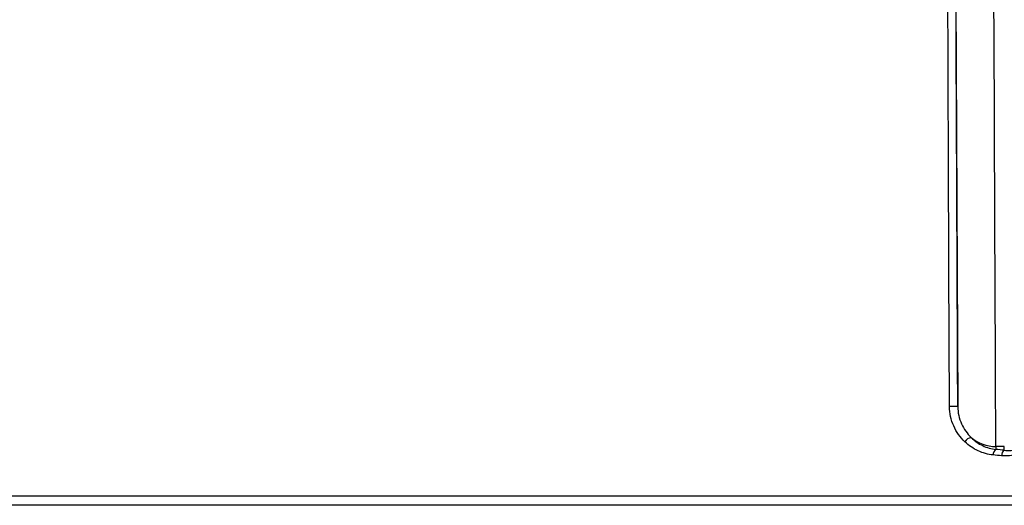
# Model space of a CAD drawing. Units: millimetres. Extents: x 329 to 1859, y 115 to 1321.
# Drawn here: x 1623 to 1675, y 133 to 158 of the extents above; entities that cross this region are included whole.
import ezdxf

# ---------------------------------------------------------------- set-up
doc = ezdxf.new("R2010")
doc.units = ezdxf.units.MM
doc.header["$LTSCALE"] = 5

msp = doc.modelspace()

# ---------------------------------------------------------------- linework, layer by layer
at = {"color": 7, "linetype": 'Continuous', "lineweight": 25}
for p, q in [((1672.351, 160.305), (1672.448, 138.034)), ((1674.894, 135.937), (1674.449, 135.937)), ((1674.449, 135.937), (1674.449, 135.782)), ((1674.894, 135.741), (1674.894, 135.937)), ((1529.163, 133.341), (1717.18, 133.341)), ((1717.757, 132.85), (1528.586, 132.85))]:
    msp.add_line(p, q, dxfattribs=at)
at = {"color": 7, "linetype": 'Continuous', "lineweight": 25, "flags": 128}
msp.add_lwpolyline([(1672.015, 138.038), (1672.012, 138.637), (1672.002, 141.037), (1671.96, 150.634), (1671.919, 160.309)], dxfattribs=at)
at = {"color": 7, "linetype": 'Continuous', "lineweight": 25}
for centre, radius, start, end in [((1672.182, 132.534), 5.506, 87.2266, 91.7344), ((1673.209, 135.965), 0.443, 97.1881, 150.2522), ((1674.446, 137.955), 2.018, 230.1668, 270.0623), ((1674.646, 135.509), 0.336, 125.7394, 182.9499), ((1675.088, 135.468), 0.335, 125.3971, 182.9051)]:
    msp.add_arc(centre, radius, start, end, dxfattribs=at)
for centre, major_axis, ratio, start_param, end_param in [((1672.156, 204.865), (-0.297, 68), 0.000038, 3.327267, 4.677482), ((1674.156, 204.874), (-0.297, 70), 0.000037, 3.316125, 4.677482), ((1623.171, 118.614), (110.046, 0), 0.176328, 1.0815, 1.086069)]:
    msp.add_ellipse(centre, major_axis=major_axis, ratio=ratio, start_param=start_param, end_param=end_param, dxfattribs=at)
for points, knots in [([(1672.824, 136.185), (1672.582, 136.417), (1672.381, 136.699), (1672.169, 137.172), (1672.112, 137.341), (1672.036, 137.683), (1672.016, 137.858), (1672.015, 138.038)], [0, 0, 0, 0, 0.5, 0.5, 0.75, 0.75, 1, 1, 1, 1]), ([(1672.448, 138.034), (1672.449, 137.874), (1672.467, 137.72), (1672.535, 137.417), (1672.585, 137.269), (1672.771, 136.854), (1672.946, 136.608), (1673.154, 136.405)], [0, 0, 0, 0, 0.25, 0.25, 0.5, 0.5, 1, 1, 1, 1]), ([(1677.046, 137.562), (1677.045, 137.403), (1677.029, 137.244), (1676.963, 136.936), (1676.915, 136.789), (1676.789, 136.508), (1676.71, 136.375), (1676.532, 136.136), (1676.432, 136.029), (1676.098, 135.742), (1675.848, 135.609), (1675.307, 135.449), (1675.032, 135.424), (1674.753, 135.451)], [0, 0, 0, 0, 0.125, 0.125, 0.25, 0.25, 0.375, 0.375, 0.5, 0.5, 0.75, 0.75, 1, 1, 1, 1]), ([(1674.894, 135.741), (1675.131, 135.715), (1675.366, 135.731), (1675.832, 135.86), (1676.049, 135.969), (1676.344, 136.213), (1676.433, 136.305), (1676.593, 136.513), (1676.664, 136.63), (1676.776, 136.877), (1676.819, 137.006), (1676.877, 137.278), (1676.892, 137.418), (1676.893, 137.558)], [0, 0, 0, 0, 0.25, 0.25, 0.5, 0.5, 0.625, 0.625, 0.75, 0.75, 0.875, 0.875, 1, 1, 1, 1]), ([(1674.31, 135.492), (1674.173, 135.505), (1674.038, 135.53), (1673.773, 135.603), (1673.641, 135.651), (1673.265, 135.827), (1673.034, 135.985), (1672.824, 136.185)], [0, 0, 0, 0, 0.25, 0.25, 0.5, 0.5, 1, 1, 1, 1]), ([(1673.154, 136.405), (1673.337, 136.227), (1673.539, 136.087), (1673.867, 135.929), (1673.981, 135.885), (1674.212, 135.818), (1674.33, 135.795), (1674.449, 135.782)], [0, 0, 0, 0, 0.5, 0.5, 0.75, 0.75, 1, 1, 1, 1])]:
    msp.add_open_spline(points, degree=3, knots=knots, dxfattribs=at)
msp.add_open_spline([(1674.753, 135.451), (1674.605, 135.465), (1674.458, 135.478), (1674.31, 135.492)], degree=3, dxfattribs=at)

doc.saveas('drawing.dxf')
